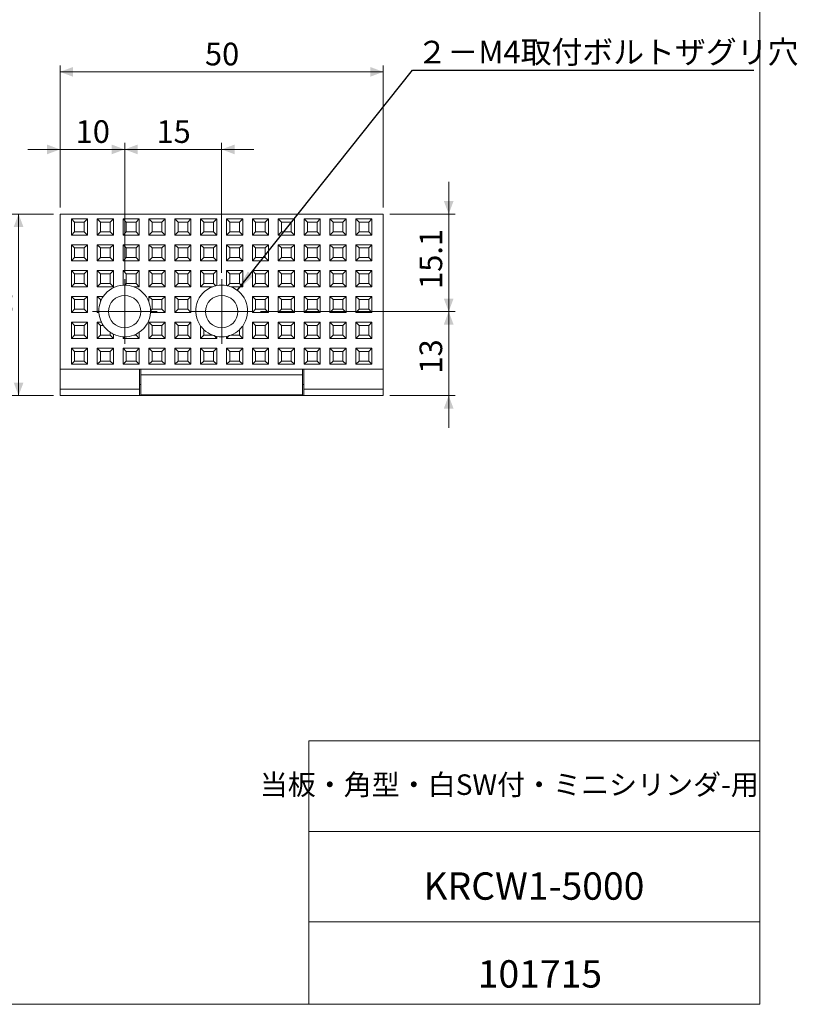
# Model space of a CAD drawing. Units: millimetres. Extents: x 20 to 203, y 10 to 285.
# Drawn here: x 82 to 203, y 10 to 162 of the extents above; entities that cross this region are included whole.
import ezdxf

# ---------------------------------------------------------------- set-up
doc = ezdxf.new("R2010")
doc.units = ezdxf.units.MM
doc.styles.add('SLDTEXTSTYLE0', font='TXT', dxfattribs={"width": 0.7, "bigfont": 'bigfont'})
doc.styles.add('SLDTEXTSTYLE1', font='TXT', dxfattribs={"width": 0.75, "bigfont": 'bigfont'})
doc.styles.get("Standard").update_dxf_attribs({"font": 'txt', "bigfont": 'bigfont'})
doc.dimstyles.new('SLDDIMSTYLE0', dxfattribs={"dimtxt": 3.5, "dimasz": 3.302, "dimexe": 0, "dimexo": 0.0625, "dimgap": 0.875, "dimtad": 3, "dimdec": 1, "dimrnd": 1e-09, "dimzin": 12, "dimdsep": 46, "dimtxsty": 'SLDTEXTSTYLE1', "dimsah": 1, "dimcen": 0.09, "dimadec": 0, "dimazin": 3, "dimtfac": 1, "dimtdec": 1, "dimtofl": 0, "dimtmove": 0, "dimatfit": 3, "dimfxl": 1, "dimfrac": 2, "dimtolj": 1, "dimtzin": 12, "dimarcsym": 0})
doc.dimstyles.new('SLDDIMSTYLE1', dxfattribs={"dimtxt": 3.5, "dimasz": 3.302, "dimexe": 0, "dimexo": 0.0625, "dimgap": 0.875, "dimtad": 3, "dimrnd": 1e-09, "dimzin": 12, "dimdsep": 46, "dimtxsty": 'SLDTEXTSTYLE1', "dimsah": 1, "dimcen": 0.09, "dimadec": 0, "dimazin": 3, "dimtfac": 1, "dimtofl": 0, "dimtmove": 0, "dimatfit": 3, "dimfxl": 1, "dimfrac": 2, "dimtolj": 1, "dimtzin": 12, "dimarcsym": 0})
doc.dimstyles.new('SLDDIMSTYLE2', dxfattribs={"dimtxt": 3.5, "dimasz": 3.302, "dimexe": 0, "dimexo": 0.0625, "dimgap": 0.875, "dimtad": 3, "dimdec": 1, "dimrnd": 1e-09, "dimzin": 12, "dimdsep": 46, "dimtxsty": 'SLDTEXTSTYLE1', "dimsah": 1, "dimcen": 0.09, "dimadec": 0, "dimazin": 3, "dimtfac": 1, "dimtdec": 1, "dimtmove": 0, "dimatfit": 0, "dimfxl": 1, "dimfrac": 2, "dimtolj": 1, "dimtzin": 12, "dimarcsym": 0})
doc.dimstyles.new('SLDDIMSTYLE3', dxfattribs={"dimtxt": 3.5, "dimasz": 3.302, "dimexe": 0, "dimexo": 0.0625, "dimgap": 0.875, "dimtad": 3, "dimrnd": 1e-09, "dimzin": 12, "dimdsep": 46, "dimtxsty": 'SLDTEXTSTYLE1', "dimsah": 1, "dimcen": 0.09, "dimadec": 0, "dimazin": 3, "dimtfac": 1, "dimtmove": 0, "dimatfit": 0, "dimfxl": 1, "dimfrac": 2, "dimtolj": 1, "dimtzin": 12, "dimarcsym": 0})
doc.dimstyles.new('SLDDIMSTYLE4', dxfattribs={"dimtxt": 0, "dimasz": 3.302, "dimexe": 0, "dimexo": 0.0625, "dimgap": 0, "dimtad": 0, "dimtih": 1, "dimtoh": 1, "dimdec": 0, "dimrnd": 1e-09, "dimzin": 0, "dimdsep": 46, "dimtxsty": 'Standard', "dimsah": 1, "dimcen": 0.09, "dimadec": 0, "dimazin": 0, "dimtfac": 3.302, "dimtdec": 0, "dimtofl": 0, "dimtmove": 0, "dimatfit": 3, "dimfxl": 1, "dimfrac": 2, "dimtolj": 1, "dimtzin": 0, "dimarcsym": 0})

# ---------------------------------------------------------------- blocks, each defined once
blk = doc.blocks.new('_D')
at = {"color": 7, "linetype": 'Continuous', "lineweight": 0}
for p, q in [((87.5, 132.3), (81.09, 132.3)), ((82.09, 132.3), (82.09, 104.2)), ((87.5, 104.2), (81.09, 104.2))]:
    blk.add_line(p, q, dxfattribs=at)
for points in [[(82.09, 132.3), (81.34, 130.3), (82.84, 130.3)], [(82.09, 104.2), (82.84, 106.2), (81.34, 106.2)]]:
    blk.add_solid(points, dxfattribs=at)
at = {"color": 7, "linetype": 'Continuous', "lineweight": 0, "insert": (77.57, 113.61, -45.38), "char_height": 3.5, "attachment_point": 1, "rotation": 90, "style": 'SLDTEXTSTYLE1'}
blk.add_mtext('28.1', dxfattribs=at)
blk = doc.blocks.new('_D_1')
at = {"color": 7, "linetype": 'Continuous', "lineweight": 0}
for p, q in [((88.5, 133.3), (88.5, 155.3)), ((88.5, 154.3), (138.5, 154.3)), ((138.5, 133.3), (138.5, 155.3))]:
    blk.add_line(p, q, dxfattribs=at)
for points in [[(88.5, 154.3), (90.5, 153.55), (90.5, 155.05)], [(138.5, 154.3), (136.5, 155.05), (136.5, 153.55)]]:
    blk.add_solid(points, dxfattribs=at)
at = {"color": 7, "linetype": 'Continuous', "lineweight": 0, "insert": (110.92, 158.81, -45.38), "char_height": 3.5, "attachment_point": 1, "style": 'SLDTEXTSTYLE1'}
blk.add_mtext('50', dxfattribs=at)
blk = doc.blocks.new('_D_2')
at = {"color": 7, "linetype": 'Continuous', "lineweight": 0}
for p, q in [((148.62, 132.3), (148.62, 137.3)), ((139.5, 132.3), (149.62, 132.3)), ((148.62, 132.3), (148.62, 117.2)), ((119.5, 117.2), (149.62, 117.2)), ((148.62, 117.2), (148.62, 112.2))]:
    blk.add_line(p, q, dxfattribs=at)
for points in [[(148.62, 132.3), (149.37, 134.3), (147.87, 134.3)], [(148.62, 117.2), (147.87, 115.2), (149.37, 115.2)]]:
    blk.add_solid(points, dxfattribs=at)
at = {"color": 7, "linetype": 'Continuous', "lineweight": 0, "insert": (144.11, 120.71, -45.38), "char_height": 3.5, "attachment_point": 1, "rotation": 90, "style": 'SLDTEXTSTYLE1'}
blk.add_mtext('15.1', dxfattribs=at)
blk = doc.blocks.new('_D_3')
at = {"color": 7, "linetype": 'Continuous', "lineweight": 0}
for p, q in [((148.62, 117.2), (148.62, 122.2)), ((119.5, 117.2), (149.62, 117.2)), ((148.62, 117.2), (148.62, 104.2)), ((139.5, 104.2), (149.62, 104.2)), ((148.62, 104.2), (148.62, 99.2))]:
    blk.add_line(p, q, dxfattribs=at)
for points in [[(148.62, 117.2), (149.37, 119.2), (147.87, 119.2)], [(148.62, 104.2), (147.87, 102.2), (149.37, 102.2)]]:
    blk.add_solid(points, dxfattribs=at)
at = {"color": 7, "linetype": 'Continuous', "lineweight": 0, "insert": (144.11, 107.61, -45.38), "char_height": 3.5, "attachment_point": 1, "rotation": 90, "style": 'SLDTEXTSTYLE1'}
blk.add_mtext('13', dxfattribs=at)
blk = doc.blocks.new('_D_4')
at = {"color": 7, "linetype": 'Continuous', "lineweight": 0}
for p, q in [((88.5, 133.3), (88.5, 143.3)), ((98.5, 123.2), (98.5, 143.3)), ((88.5, 142.3), (83.5, 142.3)), ((88.5, 142.3), (98.5, 142.3)), ((98.5, 142.3), (103.5, 142.3))]:
    blk.add_line(p, q, dxfattribs=at)
for points in [[(88.5, 142.3), (86.5, 143.05), (86.5, 141.55)], [(98.5, 142.3), (100.5, 141.55), (100.5, 143.05)]]:
    blk.add_solid(points, dxfattribs=at)
at = {"color": 7, "linetype": 'Continuous', "lineweight": 0, "insert": (90.92, 146.81, -45.38), "char_height": 3.5, "attachment_point": 1, "style": 'SLDTEXTSTYLE1'}
blk.add_mtext('10', dxfattribs=at)
blk = doc.blocks.new('_D_5')
at = {"color": 7, "linetype": 'Continuous', "lineweight": 0}
for p, q in [((98.5, 123.2), (98.5, 143.3)), ((113.5, 123.2), (113.5, 143.3)), ((98.5, 142.3), (93.5, 142.3)), ((98.5, 142.3), (113.5, 142.3)), ((113.5, 142.3), (118.5, 142.3))]:
    blk.add_line(p, q, dxfattribs=at)
for points in [[(98.5, 142.3), (96.5, 143.05), (96.5, 141.55)], [(113.5, 142.3), (115.5, 141.55), (115.5, 143.05)]]:
    blk.add_solid(points, dxfattribs=at)
at = {"color": 7, "linetype": 'Continuous', "lineweight": 0, "insert": (103.42, 146.81, -45.38), "char_height": 3.5, "attachment_point": 1, "style": 'SLDTEXTSTYLE1'}
blk.add_mtext('15', dxfattribs=at)
blk = doc.blocks.new('SW_CENTERMARKSYMBOL_0')
at = {"color": 0, "linetype": 'Continuous', "lineweight": 0}
for p, q in [((0, 2.5), (0, 5)), ((0, 0), (0, 2.5)), ((-2.5, 0), (-5, 0)), ((0, 0), (-2.5, 0)), ((0, 0), (0, -2.5)), ((0, 0), (2.5, 0)), ((2.5, 0), (5, 0)), ((0, -2.5), (0, -5))]:
    blk.add_line(p, q, dxfattribs=at)
blk = doc.blocks.new('SW_CENTERMARKSYMBOL_1')
at = {"color": 0, "linetype": 'Continuous', "lineweight": 0}
for p, q in [((0, 2.5), (0, 5)), ((0, 0), (0, 2.5)), ((-2.5, 0), (-5, 0)), ((0, 0), (-2.5, 0)), ((0, 0), (0, -2.5)), ((0, 0), (2.5, 0)), ((2.5, 0), (5, 0)), ((0, -2.5), (0, -5))]:
    blk.add_line(p, q, dxfattribs=at)

msp = doc.modelspace()

# ---------------------------------------------------------------- linework, layer by layer
at = {"color": 7, "linetype": 'Continuous', "lineweight": 0}
for p, q in [((196.76, 285), (196.76, 10)), ((127.01, 50.75), (196.76, 50.75)), ((127.01, 50.75), (127.01, 10)), ((127.01, 36.75), (196.76, 36.75)), ((127.01, 22.75), (196.76, 22.75)), ((20.26, 10), (196.76, 10))]:
    msp.add_line(p, q, dxfattribs=at)
at = {"color": 7, "linetype": 'Continuous', "lineweight": 15}
for p, q in [((138.503, 132.301), (88.503, 132.301)), ((88.503, 132.301), (88.503, 108.301)), ((90.253, 131.551), (90.253, 129.051)), ((90.253, 131.551), (90.753, 131.051)), ((92.753, 131.551), (90.253, 131.551)), ((90.753, 131.051), (90.753, 129.551)), ((92.253, 131.051), (90.753, 131.051)), ((92.753, 131.551), (92.253, 131.051)), ((92.253, 129.551), (92.253, 131.051)), ((92.753, 129.051), (92.753, 131.551)), ((94.253, 131.551), (94.253, 129.051)), ((94.253, 131.551), (94.753, 131.051)), ((96.753, 131.551), (94.253, 131.551)), ((94.753, 131.051), (94.753, 129.551)), ((96.253, 131.051), (94.753, 131.051)), ((96.753, 131.551), (96.253, 131.051)), ((96.253, 129.551), (96.253, 131.051)), ((96.753, 129.051), (96.753, 131.551)), ((98.253, 131.551), (98.753, 131.051)), ((100.753, 131.551), (98.253, 131.551)), ((98.253, 131.551), (98.253, 129.051)), ((100.253, 131.051), (98.753, 131.051)), ((98.753, 131.051), (98.753, 129.551)), ((100.753, 131.551), (100.253, 131.051)), ((100.253, 129.551), (100.253, 131.051)), ((100.753, 129.051), (100.753, 131.551)), ((102.253, 131.551), (102.753, 131.051)), ((104.753, 131.551), (102.253, 131.551)), ((102.253, 131.551), (102.253, 129.051)), ((104.253, 131.051), (102.753, 131.051)), ((102.753, 131.051), (102.753, 129.551)), ((104.753, 131.551), (104.253, 131.051)), ((104.253, 129.551), (104.253, 131.051)), ((104.753, 129.051), (104.753, 131.551)), ((106.253, 131.551), (106.753, 131.051)), ((108.753, 131.551), (106.253, 131.551)), ((106.253, 131.551), (106.253, 129.051)), ((108.253, 131.051), (106.753, 131.051)), ((106.753, 131.051), (106.753, 129.551)), ((108.753, 131.551), (108.253, 131.051)), ((108.253, 129.551), (108.253, 131.051)), ((108.753, 129.051), (108.753, 131.551)), ((110.253, 131.551), (110.753, 131.051)), ((112.753, 131.551), (110.253, 131.551)), ((110.253, 131.551), (110.253, 129.051)), ((112.253, 131.051), (110.753, 131.051)), ((110.753, 131.051), (110.753, 129.551)), ((112.753, 131.551), (112.253, 131.051)), ((112.253, 129.551), (112.253, 131.051)), ((112.753, 129.051), (112.753, 131.551)), ((114.253, 131.551), (114.753, 131.051)), ((116.753, 131.551), (114.253, 131.551)), ((114.253, 131.551), (114.253, 129.051)), ((116.253, 131.051), (114.753, 131.051)), ((114.753, 131.051), (114.753, 129.551)), ((116.753, 131.551), (116.253, 131.051)), ((116.253, 129.551), (116.253, 131.051)), ((116.753, 129.051), (116.753, 131.551)), ((118.253, 131.551), (118.753, 131.051)), ((120.753, 131.551), (118.253, 131.551)), ((118.253, 131.551), (118.253, 129.051)), ((120.253, 131.051), (118.753, 131.051)), ((118.753, 131.051), (118.753, 129.551)), ((120.753, 131.551), (120.253, 131.051)), ((120.253, 129.551), (120.253, 131.051)), ((120.753, 129.051), (120.753, 131.551)), ((122.253, 131.551), (122.753, 131.051)), ((124.753, 131.551), (122.253, 131.551)), ((122.253, 131.551), (122.253, 129.051)), ((124.253, 131.051), (122.753, 131.051)), ((122.753, 131.051), (122.753, 129.551)), ((124.753, 131.551), (124.253, 131.051)), ((124.253, 129.551), (124.253, 131.051)), ((124.753, 129.051), (124.753, 131.551)), ((126.253, 131.551), (126.253, 129.051)), ((126.253, 131.551), (126.753, 131.051)), ((128.753, 131.551), (126.253, 131.551)), ((126.753, 131.051), (126.753, 129.551)), ((128.253, 131.051), (126.753, 131.051)), ((128.753, 131.551), (128.253, 131.051)), ((128.253, 129.551), (128.253, 131.051)), ((128.753, 129.051), (128.753, 131.551)), ((130.253, 131.551), (130.253, 129.051)), ((130.253, 131.551), (130.753, 131.051)), ((132.753, 131.551), (130.253, 131.551)), ((130.753, 131.051), (130.753, 129.551)), ((132.253, 131.051), (130.753, 131.051)), ((132.753, 131.551), (132.253, 131.051)), ((132.253, 129.551), (132.253, 131.051)), ((132.753, 129.051), (132.753, 131.551)), ((134.253, 131.551), (134.753, 131.051)), ((136.753, 131.551), (134.253, 131.551)), ((134.253, 131.551), (134.253, 129.051)), ((136.253, 131.051), (134.753, 131.051)), ((134.753, 131.051), (134.753, 129.551)), ((136.753, 131.551), (136.253, 131.051)), ((136.253, 129.551), (136.253, 131.051)), ((136.753, 129.051), (136.753, 131.551)), ((138.503, 108.301), (138.503, 132.301)), ((90.253, 129.051), (90.753, 129.551)), ((90.753, 129.551), (92.253, 129.551)), ((92.753, 129.051), (92.253, 129.551)), ((94.253, 129.051), (94.753, 129.551)), ((94.753, 129.551), (96.253, 129.551)), ((96.753, 129.051), (96.253, 129.551)), ((98.253, 129.051), (98.753, 129.551)), ((98.753, 129.551), (100.253, 129.551)), ((100.753, 129.051), (100.253, 129.551)), ((102.253, 129.051), (102.753, 129.551)), ((102.753, 129.551), (104.253, 129.551)), ((104.753, 129.051), (104.253, 129.551)), ((106.253, 129.051), (106.753, 129.551)), ((106.753, 129.551), (108.253, 129.551)), ((108.753, 129.051), (108.253, 129.551)), ((110.253, 129.051), (110.753, 129.551)), ((110.753, 129.551), (112.253, 129.551)), ((112.753, 129.051), (112.253, 129.551)), ((114.253, 129.051), (114.753, 129.551)), ((114.753, 129.551), (116.253, 129.551)), ((116.753, 129.051), (116.253, 129.551)), ((118.253, 129.051), (118.753, 129.551)), ((118.753, 129.551), (120.253, 129.551)), ((120.753, 129.051), (120.253, 129.551)), ((122.253, 129.051), (122.753, 129.551)), ((122.753, 129.551), (124.253, 129.551)), ((124.753, 129.051), (124.253, 129.551)), ((126.253, 129.051), (126.753, 129.551)), ((126.753, 129.551), (128.253, 129.551)), ((128.753, 129.051), (128.253, 129.551)), ((130.253, 129.051), (130.753, 129.551)), ((130.753, 129.551), (132.253, 129.551)), ((132.753, 129.051), (132.253, 129.551)), ((134.253, 129.051), (134.753, 129.551)), ((134.753, 129.551), (136.253, 129.551)), ((136.753, 129.051), (136.253, 129.551)), ((90.253, 129.051), (92.753, 129.051)), ((94.253, 129.051), (96.753, 129.051)), ((98.253, 129.051), (100.753, 129.051)), ((102.253, 129.051), (104.753, 129.051)), ((106.253, 129.051), (108.753, 129.051)), ((110.253, 129.051), (112.753, 129.051)), ((114.253, 129.051), (116.753, 129.051)), ((118.253, 129.051), (120.753, 129.051)), ((122.253, 129.051), (124.753, 129.051)), ((126.253, 129.051), (128.753, 129.051)), ((130.253, 129.051), (132.753, 129.051)), ((134.253, 129.051), (136.753, 129.051)), ((90.253, 127.551), (90.753, 127.051)), ((92.753, 127.551), (90.253, 127.551)), ((90.253, 127.551), (90.253, 125.051)), ((92.253, 127.051), (90.753, 127.051)), ((90.753, 127.051), (90.753, 125.551)), ((92.753, 127.551), (92.253, 127.051)), ((92.253, 125.551), (92.253, 127.051)), ((92.753, 125.051), (92.753, 127.551)), ((94.253, 127.551), (94.253, 125.051)), ((94.253, 127.551), (94.753, 127.051)), ((96.753, 127.551), (94.253, 127.551)), ((94.753, 127.051), (94.753, 125.551)), ((96.253, 127.051), (94.753, 127.051)), ((96.753, 127.551), (96.253, 127.051)), ((96.253, 125.551), (96.253, 127.051)), ((96.753, 125.051), (96.753, 127.551)), ((98.253, 127.551), (98.753, 127.051)), ((100.753, 127.551), (98.253, 127.551)), ((98.253, 127.551), (98.253, 125.051)), ((100.253, 127.051), (98.753, 127.051)), ((98.753, 127.051), (98.753, 125.551)), ((100.753, 127.551), (100.253, 127.051)), ((100.253, 125.551), (100.253, 127.051)), ((100.753, 125.051), (100.753, 127.551)), ((102.253, 127.551), (102.753, 127.051)), ((104.753, 127.551), (102.253, 127.551)), ((102.253, 127.551), (102.253, 125.051)), ((104.253, 127.051), (102.753, 127.051)), ((102.753, 127.051), (102.753, 125.551)), ((104.753, 127.551), (104.253, 127.051)), ((104.253, 125.551), (104.253, 127.051)), ((104.753, 125.051), (104.753, 127.551)), ((106.253, 127.551), (106.753, 127.051)), ((108.753, 127.551), (106.253, 127.551)), ((106.253, 127.551), (106.253, 125.051)), ((108.253, 127.051), (106.753, 127.051)), ((106.753, 127.051), (106.753, 125.551)), ((108.753, 127.551), (108.253, 127.051)), ((108.253, 125.551), (108.253, 127.051)), ((108.753, 125.051), (108.753, 127.551)), ((110.253, 127.551), (110.753, 127.051)), ((112.753, 127.551), (110.253, 127.551)), ((110.253, 127.551), (110.253, 125.051)), ((112.253, 127.051), (110.753, 127.051)), ((110.753, 127.051), (110.753, 125.551)), ((112.753, 127.551), (112.253, 127.051)), ((112.253, 125.551), (112.253, 127.051)), ((112.753, 125.051), (112.753, 127.551)), ((114.253, 127.551), (114.753, 127.051)), ((116.753, 127.551), (114.253, 127.551)), ((114.253, 127.551), (114.253, 125.051)), ((116.253, 127.051), (114.753, 127.051)), ((114.753, 127.051), (114.753, 125.551)), ((116.753, 127.551), (116.253, 127.051)), ((116.253, 125.551), (116.253, 127.051)), ((116.753, 125.051), (116.753, 127.551)), ((118.253, 127.551), (118.753, 127.051)), ((120.753, 127.551), (118.253, 127.551)), ((118.253, 127.551), (118.253, 125.051)), ((120.253, 127.051), (118.753, 127.051)), ((118.753, 127.051), (118.753, 125.551)), ((120.753, 127.551), (120.253, 127.051)), ((120.253, 125.551), (120.253, 127.051)), ((120.753, 125.051), (120.753, 127.551)), ((122.253, 127.551), (122.753, 127.051)), ((124.753, 127.551), (122.253, 127.551)), ((122.253, 127.551), (122.253, 125.051)), ((124.253, 127.051), (122.753, 127.051)), ((122.753, 127.051), (122.753, 125.551)), ((124.753, 127.551), (124.253, 127.051)), ((124.253, 125.551), (124.253, 127.051)), ((124.753, 125.051), (124.753, 127.551)), ((126.253, 127.551), (126.253, 125.051)), ((126.253, 127.551), (126.753, 127.051)), ((128.753, 127.551), (126.253, 127.551)), ((126.753, 127.051), (126.753, 125.551)), ((128.253, 127.051), (126.753, 127.051)), ((128.753, 127.551), (128.253, 127.051)), ((128.253, 125.551), (128.253, 127.051)), ((128.753, 125.051), (128.753, 127.551)), ((130.253, 127.551), (130.253, 125.051)), ((130.253, 127.551), (130.753, 127.051)), ((132.753, 127.551), (130.253, 127.551)), ((130.753, 127.051), (130.753, 125.551)), ((132.253, 127.051), (130.753, 127.051)), ((132.753, 127.551), (132.253, 127.051)), ((132.253, 125.551), (132.253, 127.051)), ((132.753, 125.051), (132.753, 127.551)), ((136.753, 127.551), (134.253, 127.551)), ((134.253, 127.551), (134.253, 125.051)), ((134.253, 127.551), (134.753, 127.051)), ((134.753, 127.051), (134.753, 125.551)), ((136.253, 127.051), (134.753, 127.051)), ((136.753, 127.551), (136.253, 127.051)), ((136.253, 125.551), (136.253, 127.051)), ((136.753, 125.051), (136.753, 127.551)), ((90.253, 125.051), (90.753, 125.551)), ((90.253, 125.051), (92.753, 125.051)), ((90.753, 125.551), (92.253, 125.551)), ((92.753, 125.051), (92.253, 125.551)), ((94.253, 125.051), (94.753, 125.551)), ((94.253, 125.051), (96.753, 125.051)), ((94.753, 125.551), (96.253, 125.551)), ((96.753, 125.051), (96.253, 125.551)), ((98.253, 125.051), (98.753, 125.551)), ((98.253, 125.051), (100.753, 125.051)), ((98.753, 125.551), (100.253, 125.551)), ((100.753, 125.051), (100.253, 125.551)), ((102.253, 125.051), (102.753, 125.551)), ((102.253, 125.051), (104.753, 125.051)), ((102.753, 125.551), (104.253, 125.551)), ((104.753, 125.051), (104.253, 125.551)), ((106.253, 125.051), (106.753, 125.551)), ((106.253, 125.051), (108.753, 125.051)), ((106.753, 125.551), (108.253, 125.551)), ((108.753, 125.051), (108.253, 125.551)), ((110.253, 125.051), (110.753, 125.551)), ((110.253, 125.051), (112.753, 125.051)), ((110.753, 125.551), (112.253, 125.551)), ((112.753, 125.051), (112.253, 125.551)), ((114.253, 125.051), (114.753, 125.551)), ((114.253, 125.051), (116.753, 125.051)), ((114.753, 125.551), (116.253, 125.551)), ((116.753, 125.051), (116.253, 125.551)), ((118.253, 125.051), (118.753, 125.551)), ((118.253, 125.051), (120.753, 125.051)), ((118.753, 125.551), (120.253, 125.551)), ((120.753, 125.051), (120.253, 125.551)), ((122.253, 125.051), (122.753, 125.551)), ((122.253, 125.051), (124.753, 125.051)), ((122.753, 125.551), (124.253, 125.551)), ((124.753, 125.051), (124.253, 125.551)), ((126.253, 125.051), (126.753, 125.551)), ((126.253, 125.051), (128.753, 125.051)), ((126.753, 125.551), (128.253, 125.551)), ((128.753, 125.051), (128.253, 125.551)), ((130.253, 125.051), (130.753, 125.551)), ((130.253, 125.051), (132.753, 125.051)), ((130.753, 125.551), (132.253, 125.551)), ((132.753, 125.051), (132.253, 125.551)), ((134.253, 125.051), (134.753, 125.551)), ((134.253, 125.051), (136.753, 125.051)), ((134.753, 125.551), (136.253, 125.551)), ((136.753, 125.051), (136.253, 125.551)), ((90.253, 123.551), (90.753, 123.051)), ((92.753, 123.551), (90.253, 123.551)), ((90.253, 123.551), (90.253, 121.051)), ((92.753, 123.551), (92.253, 123.051)), ((92.753, 121.051), (92.753, 123.551)), ((94.253, 123.551), (94.253, 121.051)), ((94.253, 123.551), (94.753, 123.051)), ((96.753, 123.551), (94.253, 123.551)), ((96.753, 123.551), (96.253, 123.051)), ((96.753, 121.051), (96.753, 123.551)), ((98.253, 123.551), (98.753, 123.051)), ((100.753, 123.551), (98.253, 123.551)), ((98.253, 123.551), (98.253, 121.293)), ((100.753, 123.551), (100.253, 123.051)), ((100.753, 121.051), (100.753, 123.551)), ((102.253, 123.551), (102.753, 123.051)), ((104.753, 123.551), (102.253, 123.551)), ((102.253, 123.551), (102.253, 121.051)), ((104.753, 123.551), (104.253, 123.051)), ((104.753, 121.051), (104.753, 123.551)), ((106.253, 123.551), (106.753, 123.051)), ((108.753, 123.551), (106.253, 123.551)), ((106.253, 123.551), (106.253, 121.051)), ((108.753, 123.551), (108.253, 123.051)), ((108.753, 121.051), (108.753, 123.551)), ((110.253, 123.551), (110.753, 123.051)), ((112.753, 123.551), (110.253, 123.551)), ((110.253, 123.551), (110.253, 121.051)), ((112.753, 123.551), (112.253, 123.051)), ((112.753, 121.23), (112.753, 123.551)), ((114.253, 123.551), (114.753, 123.051)), ((116.753, 123.551), (114.253, 123.551)), ((114.253, 123.551), (114.253, 121.23)), ((116.753, 123.551), (116.253, 123.051)), ((116.753, 121.051), (116.753, 123.551)), ((118.253, 123.551), (118.753, 123.051)), ((120.753, 123.551), (118.253, 123.551)), ((118.253, 123.551), (118.253, 121.051)), ((120.753, 123.551), (120.253, 123.051)), ((120.753, 121.051), (120.753, 123.551)), ((122.253, 123.551), (122.253, 121.051)), ((122.253, 123.551), (122.753, 123.051)), ((124.753, 123.551), (122.253, 123.551)), ((124.753, 123.551), (124.253, 123.051)), ((124.753, 121.051), (124.753, 123.551)), ((126.253, 123.551), (126.253, 121.051)), ((126.253, 123.551), (126.753, 123.051)), ((128.753, 123.551), (126.253, 123.551)), ((128.753, 123.551), (128.253, 123.051)), ((128.753, 121.051), (128.753, 123.551)), ((130.253, 123.551), (130.253, 121.051)), ((130.253, 123.551), (130.753, 123.051)), ((132.753, 123.551), (130.253, 123.551)), ((132.753, 123.551), (132.253, 123.051)), ((132.753, 121.051), (132.753, 123.551)), ((136.753, 123.551), (134.253, 123.551)), ((134.253, 123.551), (134.253, 121.051)), ((134.253, 123.551), (134.753, 123.051)), ((136.753, 123.551), (136.253, 123.051)), ((136.753, 121.051), (136.753, 123.551)), ((92.253, 123.051), (90.753, 123.051)), ((90.753, 123.051), (90.753, 121.551)), ((92.253, 121.551), (92.253, 123.051)), ((94.753, 123.051), (94.753, 121.551)), ((96.253, 123.051), (94.753, 123.051)), ((96.253, 121.551), (96.253, 123.051)), ((100.253, 123.051), (98.753, 123.051)), ((98.753, 123.051), (98.753, 121.551)), ((100.253, 121.551), (100.253, 123.051)), ((104.253, 123.051), (102.753, 123.051)), ((102.753, 123.051), (102.753, 121.551)), ((104.253, 121.551), (104.253, 123.051)), ((108.253, 123.051), (106.753, 123.051)), ((106.753, 123.051), (106.753, 121.551)), ((108.253, 121.551), (108.253, 123.051)), ((112.253, 123.051), (110.753, 123.051)), ((110.753, 123.051), (110.753, 121.551)), ((112.253, 121.551), (112.253, 123.051)), ((116.253, 123.051), (114.753, 123.051)), ((114.753, 123.051), (114.753, 121.551)), ((116.253, 121.551), (116.253, 123.051)), ((120.253, 123.051), (118.753, 123.051)), ((118.753, 123.051), (118.753, 121.551)), ((120.253, 121.551), (120.253, 123.051)), ((122.753, 123.051), (122.753, 121.551)), ((124.253, 123.051), (122.753, 123.051)), ((124.253, 121.551), (124.253, 123.051)), ((126.753, 123.051), (126.753, 121.551)), ((128.253, 123.051), (126.753, 123.051)), ((128.253, 121.551), (128.253, 123.051)), ((130.753, 123.051), (130.753, 121.551)), ((132.253, 123.051), (130.753, 123.051)), ((132.253, 121.551), (132.253, 123.051)), ((134.753, 123.051), (134.753, 121.551)), ((136.253, 123.051), (134.753, 123.051)), ((136.253, 121.551), (136.253, 123.051)), ((90.253, 121.051), (90.753, 121.551)), ((90.253, 121.051), (92.753, 121.051)), ((90.753, 121.551), (92.253, 121.551)), ((92.753, 121.051), (92.253, 121.551)), ((94.253, 121.051), (94.753, 121.551)), ((94.253, 121.051), (96.753, 121.051)), ((94.753, 121.551), (96.253, 121.551)), ((96.753, 121.051), (96.253, 121.551)), ((98.503, 121.301), (98.753, 121.551)), ((98.753, 121.551), (100.253, 121.551)), ((99.895, 121.051), (100.753, 121.051)), ((100.753, 121.051), (100.253, 121.551)), ((102.253, 121.051), (102.753, 121.551)), ((102.253, 121.051), (104.753, 121.051)), ((102.753, 121.551), (104.253, 121.551)), ((104.753, 121.051), (104.253, 121.551)), ((106.253, 121.051), (106.753, 121.551)), ((106.253, 121.051), (108.753, 121.051)), ((106.753, 121.551), (108.253, 121.551)), ((108.753, 121.051), (108.253, 121.551)), ((110.253, 121.051), (110.753, 121.551)), ((110.253, 121.051), (112.111, 121.051)), ((110.753, 121.551), (112.253, 121.551)), ((112.605, 121.199), (112.253, 121.551)), ((114.401, 121.199), (114.753, 121.551)), ((114.753, 121.551), (116.253, 121.551)), ((114.895, 121.051), (116.753, 121.051)), ((116.753, 121.051), (116.253, 121.551)), ((118.253, 121.051), (118.753, 121.551)), ((118.253, 121.051), (120.753, 121.051)), ((118.753, 121.551), (120.253, 121.551)), ((120.753, 121.051), (120.253, 121.551)), ((122.253, 121.051), (122.753, 121.551)), ((122.253, 121.051), (124.753, 121.051)), ((122.753, 121.551), (124.253, 121.551)), ((124.753, 121.051), (124.253, 121.551)), ((126.253, 121.051), (126.753, 121.551)), ((126.253, 121.051), (128.753, 121.051)), ((126.753, 121.551), (128.253, 121.551)), ((128.753, 121.051), (128.253, 121.551)), ((130.253, 121.051), (130.753, 121.551)), ((130.253, 121.051), (132.753, 121.051)), ((130.753, 121.551), (132.253, 121.551)), ((132.753, 121.051), (132.253, 121.551)), ((134.253, 121.051), (134.753, 121.551)), ((134.253, 121.051), (136.753, 121.051)), ((134.753, 121.551), (136.253, 121.551)), ((136.753, 121.051), (136.253, 121.551)), ((90.253, 119.551), (90.753, 119.051)), ((92.753, 119.551), (90.253, 119.551)), ((90.253, 119.551), (90.253, 117.051)), ((92.253, 119.051), (90.753, 119.051)), ((90.753, 119.051), (90.753, 117.551)), ((92.753, 119.551), (92.253, 119.051)), ((92.253, 117.551), (92.253, 119.051)), ((92.753, 117.051), (92.753, 119.551)), ((94.253, 119.551), (94.253, 117.051)), ((94.253, 119.551), (94.753, 119.051)), ((95.196, 119.551), (94.253, 119.551)), ((94.753, 119.051), (94.753, 118.693)), ((94.906, 119.051), (94.753, 119.051)), ((102.253, 119.551), (102.753, 119.051)), ((104.753, 119.551), (102.253, 119.551)), ((102.253, 119.551), (102.253, 118.693)), ((104.253, 119.051), (102.753, 119.051)), ((102.753, 119.051), (102.753, 117.551)), ((104.753, 119.551), (104.253, 119.051)), ((104.253, 117.551), (104.253, 119.051)), ((104.753, 117.051), (104.753, 119.551)), ((106.253, 119.551), (106.753, 119.051)), ((108.753, 119.551), (106.253, 119.551)), ((106.253, 119.551), (106.253, 117.051)), ((108.253, 119.051), (106.753, 119.051)), ((106.753, 119.051), (106.753, 117.551)), ((108.753, 119.551), (108.253, 119.051)), ((108.253, 117.551), (108.253, 119.051)), ((108.753, 117.051), (108.753, 119.551)), ((118.253, 119.551), (118.753, 119.051)), ((120.753, 119.551), (118.253, 119.551)), ((118.253, 119.551), (118.253, 117.051)), ((120.253, 119.051), (118.753, 119.051)), ((118.753, 119.051), (118.753, 117.551)), ((120.753, 119.551), (120.253, 119.051)), ((120.253, 117.551), (120.253, 119.051)), ((120.753, 117.051), (120.753, 119.551)), ((122.253, 119.551), (122.253, 117.051)), ((122.253, 119.551), (122.753, 119.051)), ((124.753, 119.551), (122.253, 119.551)), ((122.753, 119.051), (122.753, 117.551)), ((124.253, 119.051), (122.753, 119.051)), ((124.753, 119.551), (124.253, 119.051)), ((124.253, 117.551), (124.253, 119.051)), ((124.753, 117.051), (124.753, 119.551)), ((126.253, 119.551), (126.253, 117.051)), ((126.253, 119.551), (126.753, 119.051)), ((128.753, 119.551), (126.253, 119.551)), ((126.753, 119.051), (126.753, 117.551)), ((128.253, 119.051), (126.753, 119.051)), ((128.753, 119.551), (128.253, 119.051)), ((128.253, 117.551), (128.253, 119.051)), ((128.753, 117.051), (128.753, 119.551)), ((130.253, 119.551), (130.253, 117.051)), ((130.253, 119.551), (130.753, 119.051)), ((132.753, 119.551), (130.253, 119.551)), ((130.753, 119.051), (130.753, 117.551)), ((132.253, 119.051), (130.753, 119.051)), ((132.753, 119.551), (132.253, 119.051)), ((132.253, 117.551), (132.253, 119.051)), ((132.753, 117.051), (132.753, 119.551)), ((136.753, 119.551), (134.253, 119.551)), ((134.253, 119.551), (134.253, 117.051)), ((134.253, 119.551), (134.753, 119.051)), ((134.753, 119.051), (134.753, 117.551)), ((136.253, 119.051), (134.753, 119.051)), ((136.753, 119.551), (136.253, 119.051)), ((136.253, 117.551), (136.253, 119.051)), ((136.753, 117.051), (136.753, 119.551)), ((90.253, 117.051), (90.753, 117.551)), ((90.753, 117.551), (92.253, 117.551)), ((92.753, 117.051), (92.253, 117.551)), ((102.503, 117.301), (102.753, 117.551)), ((102.753, 117.551), (104.253, 117.551)), ((104.753, 117.051), (104.253, 117.551)), ((106.253, 117.051), (106.753, 117.551)), ((106.753, 117.551), (108.253, 117.551)), ((108.753, 117.051), (108.253, 117.551)), ((118.253, 117.051), (118.753, 117.551)), ((118.753, 117.551), (120.253, 117.551)), ((120.753, 117.051), (120.253, 117.551)), ((122.253, 117.051), (122.753, 117.551)), ((122.753, 117.551), (124.253, 117.551)), ((124.753, 117.051), (124.253, 117.551)), ((126.253, 117.051), (126.753, 117.551)), ((126.753, 117.551), (128.253, 117.551)), ((128.753, 117.051), (128.253, 117.551)), ((130.253, 117.051), (130.753, 117.551)), ((130.753, 117.551), (132.253, 117.551)), ((132.753, 117.051), (132.253, 117.551)), ((134.253, 117.051), (134.753, 117.551)), ((134.753, 117.551), (136.253, 117.551)), ((136.753, 117.051), (136.253, 117.551)), ((90.253, 117.051), (92.753, 117.051)), ((94.253, 117.051), (94.503, 117.301)), ((94.253, 117.051), (94.511, 117.051)), ((102.495, 117.051), (104.753, 117.051)), ((106.253, 117.051), (108.753, 117.051)), ((118.253, 117.051), (120.753, 117.051)), ((122.253, 117.051), (124.753, 117.051)), ((126.253, 117.051), (128.753, 117.051)), ((130.253, 117.051), (132.753, 117.051)), ((134.253, 117.051), (136.753, 117.051)), ((90.253, 115.551), (90.753, 115.051)), ((92.753, 115.551), (90.253, 115.551)), ((90.253, 115.551), (90.253, 113.051)), ((92.253, 115.051), (90.753, 115.051)), ((90.753, 115.051), (90.753, 113.551)), ((92.753, 115.551), (92.253, 115.051)), ((92.253, 113.551), (92.253, 115.051)), ((92.753, 113.051), (92.753, 115.551)), ((94.253, 115.551), (94.753, 115.051)), ((94.906, 115.551), (94.253, 115.551)), ((94.253, 115.551), (94.253, 113.051)), ((95.196, 115.051), (94.753, 115.051)), ((94.753, 115.051), (94.753, 113.551)), ((102.253, 115.551), (102.753, 115.051)), ((104.753, 115.551), (102.253, 115.551)), ((102.253, 115.551), (102.253, 113.051)), ((104.253, 115.051), (102.753, 115.051)), ((102.753, 115.051), (102.753, 113.551)), ((104.753, 115.551), (104.253, 115.051)), ((104.253, 113.551), (104.253, 115.051)), ((104.753, 113.051), (104.753, 115.551)), ((106.253, 115.551), (106.753, 115.051)), ((108.753, 115.551), (106.253, 115.551)), ((106.253, 115.551), (106.253, 113.051)), ((108.253, 115.051), (106.753, 115.051)), ((106.753, 115.051), (106.753, 113.551)), ((108.753, 115.551), (108.253, 115.051)), ((108.253, 113.551), (108.253, 115.051)), ((108.753, 113.051), (108.753, 115.551)), ((110.253, 114.969), (110.253, 113.051)), ((110.753, 114.396), (110.753, 113.551)), ((116.253, 113.551), (116.253, 114.396)), ((116.753, 113.051), (116.753, 114.969)), ((118.253, 115.551), (118.753, 115.051)), ((120.753, 115.551), (118.253, 115.551)), ((118.253, 115.551), (118.253, 113.051)), ((120.253, 115.051), (118.753, 115.051)), ((118.753, 115.051), (118.753, 113.551)), ((120.753, 115.551), (120.253, 115.051)), ((120.253, 113.551), (120.253, 115.051)), ((120.753, 113.051), (120.753, 115.551)), ((122.253, 115.551), (122.253, 113.051)), ((122.253, 115.551), (122.753, 115.051)), ((124.753, 115.551), (122.253, 115.551)), ((122.753, 115.051), (122.753, 113.551)), ((124.253, 115.051), (122.753, 115.051)), ((124.753, 115.551), (124.253, 115.051)), ((124.253, 113.551), (124.253, 115.051)), ((124.753, 113.051), (124.753, 115.551)), ((126.253, 115.551), (126.253, 113.051)), ((126.253, 115.551), (126.753, 115.051)), ((128.753, 115.551), (126.253, 115.551)), ((126.753, 115.051), (126.753, 113.551)), ((128.253, 115.051), (126.753, 115.051)), ((128.753, 115.551), (128.253, 115.051)), ((128.253, 113.551), (128.253, 115.051)), ((128.753, 113.051), (128.753, 115.551)), ((130.253, 115.551), (130.253, 113.051)), ((130.253, 115.551), (130.753, 115.051)), ((132.753, 115.551), (130.253, 115.551)), ((130.753, 115.051), (130.753, 113.551)), ((132.253, 115.051), (130.753, 115.051)), ((132.753, 115.551), (132.253, 115.051)), ((132.253, 113.551), (132.253, 115.051)), ((132.753, 113.051), (132.753, 115.551)), ((136.753, 115.551), (134.253, 115.551)), ((134.253, 115.551), (134.253, 113.051)), ((134.253, 115.551), (134.753, 115.051)), ((134.753, 115.051), (134.753, 113.551)), ((136.253, 115.051), (134.753, 115.051)), ((136.753, 115.551), (136.253, 115.051)), ((136.253, 113.551), (136.253, 115.051)), ((136.753, 113.051), (136.753, 115.551)), ((90.253, 113.051), (90.753, 113.551)), ((90.253, 113.051), (92.753, 113.051)), ((90.753, 113.551), (92.253, 113.551)), ((92.753, 113.051), (92.253, 113.551)), ((94.253, 113.051), (94.753, 113.551)), ((94.253, 113.051), (96.753, 113.051)), ((94.753, 113.551), (96.253, 113.551)), ((96.253, 113.551), (96.253, 113.993)), ((96.753, 113.051), (96.253, 113.551)), ((96.753, 113.051), (96.753, 113.704)), ((98.253, 113.308), (98.253, 113.051)), ((98.253, 113.051), (98.503, 113.301)), ((98.253, 113.051), (100.753, 113.051)), ((99.895, 113.551), (100.253, 113.551)), ((100.253, 113.551), (100.253, 113.704)), ((100.753, 113.051), (100.253, 113.551)), ((100.753, 113.051), (100.753, 113.993)), ((102.253, 113.051), (102.753, 113.551)), ((102.253, 113.051), (104.753, 113.051)), ((102.753, 113.551), (104.253, 113.551)), ((104.753, 113.051), (104.253, 113.551)), ((106.253, 113.051), (106.753, 113.551)), ((106.253, 113.051), (108.753, 113.051)), ((106.753, 113.551), (108.253, 113.551)), ((108.753, 113.051), (108.253, 113.551)), ((110.253, 113.051), (110.753, 113.551)), ((110.253, 113.051), (112.753, 113.051)), ((110.753, 113.551), (112.111, 113.551)), ((112.753, 113.051), (112.326, 113.478)), ((112.753, 113.051), (112.753, 113.372)), ((114.253, 113.051), (114.68, 113.478)), ((114.253, 113.372), (114.253, 113.051)), ((114.253, 113.051), (116.753, 113.051)), ((114.895, 113.551), (116.253, 113.551)), ((116.753, 113.051), (116.253, 113.551)), ((118.253, 113.051), (118.753, 113.551)), ((118.253, 113.051), (120.753, 113.051)), ((118.753, 113.551), (120.253, 113.551)), ((120.753, 113.051), (120.253, 113.551)), ((122.253, 113.051), (122.753, 113.551)), ((122.253, 113.051), (124.753, 113.051)), ((122.753, 113.551), (124.253, 113.551)), ((124.753, 113.051), (124.253, 113.551)), ((126.253, 113.051), (126.753, 113.551)), ((126.253, 113.051), (128.753, 113.051)), ((126.753, 113.551), (128.253, 113.551)), ((128.753, 113.051), (128.253, 113.551)), ((130.253, 113.051), (130.753, 113.551)), ((130.253, 113.051), (132.753, 113.051)), ((130.753, 113.551), (132.253, 113.551)), ((132.753, 113.051), (132.253, 113.551)), ((134.253, 113.051), (134.753, 113.551)), ((134.253, 113.051), (136.753, 113.051)), ((134.753, 113.551), (136.253, 113.551)), ((136.753, 113.051), (136.253, 113.551)), ((90.253, 111.551), (90.753, 111.051)), ((92.753, 111.551), (90.253, 111.551)), ((90.253, 111.551), (90.253, 109.051)), ((92.753, 111.551), (92.253, 111.051)), ((92.753, 109.051), (92.753, 111.551)), ((94.253, 111.551), (94.753, 111.051)), ((96.753, 111.551), (94.253, 111.551)), ((94.253, 111.551), (94.253, 109.051)), ((96.753, 111.551), (96.253, 111.051)), ((96.753, 109.051), (96.753, 111.551)), ((98.253, 111.551), (98.753, 111.051)), ((100.753, 111.551), (98.253, 111.551)), ((98.253, 111.551), (98.253, 109.051)), ((100.753, 111.551), (100.253, 111.051)), ((100.753, 109.051), (100.753, 111.551)), ((102.253, 111.551), (102.753, 111.051)), ((104.753, 111.551), (102.253, 111.551)), ((102.253, 111.551), (102.253, 109.051)), ((104.753, 111.551), (104.253, 111.051)), ((104.753, 109.051), (104.753, 111.551)), ((106.253, 111.551), (106.753, 111.051)), ((108.753, 111.551), (106.253, 111.551)), ((106.253, 111.551), (106.253, 109.051)), ((108.753, 111.551), (108.253, 111.051)), ((108.753, 109.051), (108.753, 111.551)), ((110.253, 111.551), (110.753, 111.051)), ((112.753, 111.551), (110.253, 111.551)), ((110.253, 111.551), (110.253, 109.051)), ((112.753, 111.551), (112.253, 111.051)), ((112.753, 109.051), (112.753, 111.551)), ((114.253, 111.551), (114.753, 111.051)), ((116.753, 111.551), (114.253, 111.551)), ((114.253, 111.551), (114.253, 109.051)), ((116.753, 111.551), (116.253, 111.051)), ((116.753, 109.051), (116.753, 111.551)), ((118.253, 111.551), (118.753, 111.051)), ((120.753, 111.551), (118.253, 111.551)), ((118.253, 111.551), (118.253, 109.051)), ((120.753, 111.551), (120.253, 111.051)), ((120.753, 109.051), (120.753, 111.551)), ((122.253, 111.551), (122.253, 109.051)), ((122.253, 111.551), (122.753, 111.051)), ((124.753, 111.551), (122.253, 111.551)), ((124.753, 111.551), (124.253, 111.051)), ((124.753, 109.051), (124.753, 111.551)), ((126.253, 111.551), (126.253, 109.051)), ((126.253, 111.551), (126.753, 111.051)), ((128.753, 111.551), (126.253, 111.551)), ((128.753, 111.551), (128.253, 111.051)), ((128.753, 109.051), (128.753, 111.551)), ((130.253, 111.551), (130.253, 109.051)), ((130.253, 111.551), (130.753, 111.051)), ((132.753, 111.551), (130.253, 111.551)), ((132.753, 111.551), (132.253, 111.051)), ((132.753, 109.051), (132.753, 111.551)), ((136.753, 111.551), (134.253, 111.551)), ((134.253, 111.551), (134.253, 109.051)), ((134.253, 111.551), (134.753, 111.051)), ((136.753, 111.551), (136.253, 111.051)), ((136.753, 109.051), (136.753, 111.551)), ((92.253, 111.051), (90.753, 111.051)), ((90.753, 111.051), (90.753, 109.551)), ((92.253, 109.551), (92.253, 111.051)), ((96.253, 111.051), (94.753, 111.051)), ((94.753, 111.051), (94.753, 109.551)), ((96.253, 109.551), (96.253, 111.051)), ((100.253, 111.051), (98.753, 111.051)), ((98.753, 111.051), (98.753, 109.551)), ((100.253, 109.551), (100.253, 111.051)), ((104.253, 111.051), (102.753, 111.051)), ((102.753, 111.051), (102.753, 109.551)), ((104.253, 109.551), (104.253, 111.051)), ((108.253, 111.051), (106.753, 111.051)), ((106.753, 111.051), (106.753, 109.551)), ((108.253, 109.551), (108.253, 111.051)), ((112.253, 111.051), (110.753, 111.051)), ((110.753, 111.051), (110.753, 109.551)), ((112.253, 109.551), (112.253, 111.051)), ((116.253, 111.051), (114.753, 111.051)), ((114.753, 111.051), (114.753, 109.551)), ((116.253, 109.551), (116.253, 111.051)), ((120.253, 111.051), (118.753, 111.051)), ((118.753, 111.051), (118.753, 109.551)), ((120.253, 109.551), (120.253, 111.051)), ((122.753, 111.051), (122.753, 109.551)), ((124.253, 111.051), (122.753, 111.051)), ((124.253, 109.551), (124.253, 111.051)), ((126.753, 111.051), (126.753, 109.551)), ((128.253, 111.051), (126.753, 111.051)), ((128.253, 109.551), (128.253, 111.051)), ((130.753, 111.051), (130.753, 109.551)), ((132.253, 111.051), (130.753, 111.051)), ((132.253, 109.551), (132.253, 111.051)), ((136.253, 111.051), (134.753, 111.051)), ((134.753, 111.051), (134.753, 109.551)), ((136.253, 109.551), (136.253, 111.051)), ((88.503, 108.301), (88.503, 105.201)), ((88.503, 108.301), (138.503, 108.301)), ((90.253, 109.051), (90.753, 109.551)), ((90.253, 109.051), (92.753, 109.051)), ((90.753, 109.551), (92.253, 109.551)), ((92.753, 109.051), (92.253, 109.551)), ((94.253, 109.051), (94.753, 109.551)), ((94.253, 109.051), (96.753, 109.051)), ((94.753, 109.551), (96.253, 109.551)), ((96.753, 109.051), (96.253, 109.551)), ((98.253, 109.051), (98.753, 109.551)), ((98.253, 109.051), (100.753, 109.051)), ((98.753, 109.551), (100.253, 109.551)), ((100.753, 109.051), (100.253, 109.551)), ((100.803, 108.301), (100.803, 105.201)), ((101.003, 107.401), (101.003, 108.301)), ((102.253, 109.051), (102.753, 109.551)), ((102.253, 109.051), (104.753, 109.051)), ((102.753, 109.551), (104.253, 109.551)), ((104.753, 109.051), (104.253, 109.551)), ((106.253, 109.051), (106.753, 109.551)), ((106.253, 109.051), (108.753, 109.051)), ((106.753, 109.551), (108.253, 109.551)), ((108.753, 109.051), (108.253, 109.551)), ((110.253, 109.051), (110.753, 109.551)), ((110.253, 109.051), (112.753, 109.051)), ((110.753, 109.551), (112.253, 109.551)), ((112.753, 109.051), (112.253, 109.551)), ((114.253, 109.051), (114.753, 109.551)), ((114.253, 109.051), (116.753, 109.051)), ((114.753, 109.551), (116.253, 109.551)), ((116.753, 109.051), (116.253, 109.551)), ((118.253, 109.051), (118.753, 109.551)), ((118.253, 109.051), (120.753, 109.051)), ((118.753, 109.551), (120.253, 109.551)), ((120.753, 109.051), (120.253, 109.551)), ((122.253, 109.051), (122.753, 109.551)), ((122.253, 109.051), (124.753, 109.051)), ((122.753, 109.551), (124.253, 109.551)), ((124.753, 109.051), (124.253, 109.551)), ((126.003, 108.301), (126.003, 107.401)), ((126.203, 105.201), (126.203, 108.301)), ((126.253, 109.051), (126.753, 109.551)), ((126.253, 109.051), (128.753, 109.051)), ((126.753, 109.551), (128.253, 109.551)), ((128.753, 109.051), (128.253, 109.551)), ((130.253, 109.051), (130.753, 109.551)), ((130.253, 109.051), (132.753, 109.051)), ((130.753, 109.551), (132.253, 109.551)), ((132.753, 109.051), (132.253, 109.551)), ((134.253, 109.051), (134.753, 109.551)), ((134.253, 109.051), (136.753, 109.051)), ((134.753, 109.551), (136.253, 109.551)), ((136.753, 109.051), (136.253, 109.551)), ((138.503, 105.201), (138.503, 108.301)), ((126.003, 107.401), (101.003, 107.401)), ((101.003, 104.301), (101.003, 107.401)), ((126.003, 107.401), (126.003, 104.301)), ((88.503, 105.201), (100.803, 105.201)), ((88.503, 104.201), (88.503, 105.201)), ((100.803, 105.901), (101.003, 105.901)), ((100.803, 105.201), (100.803, 104.201)), ((126.003, 105.901), (126.203, 105.901)), ((126.203, 105.201), (138.503, 105.201)), ((126.203, 104.201), (126.203, 105.201)), ((138.503, 105.201), (138.503, 104.201)), ((100.803, 104.201), (88.503, 104.201)), ((100.803, 104.201), (126.203, 104.201)), ((101.003, 104.301), (126.003, 104.301)), ((138.503, 104.201), (126.203, 104.201))]:
    msp.add_line(p, q, dxfattribs=at)
for centre in [(98.503, 117.201), (113.503, 117.201)]:
    msp.add_circle(centre, 2.5, dxfattribs=at)
for centre, start, end in [((98.503, 117.301), 93.58332, 145.77113), ((98.503, 117.301), 90, 93.58332), ((98.503, 117.301), 69.63587, 90), ((98.503, 117.301), 20.36413, 69.63587), ((113.503, 117.301), 110.36413, 215.65909), ((113.503, 117.301), 102.97224, 110.36413), ((113.503, 117.301), 100.80692, 102.97224), ((113.503, 117.301), 79.19308, 100.80692), ((113.503, 117.301), 77.02776, 79.19308), ((113.503, 117.301), 69.63587, 77.02776), ((113.503, 117.301), 324.34091, 69.63587), ((98.503, 117.301), 154.05552, 159.63587), ((98.503, 117.301), 145.77113, 154.05552), ((98.503, 117.301), 159.63587, 180), ((98.503, 117.301), 0, 20.36413), ((98.503, 117.301), 180, 183.58332), ((98.503, 117.301), 183.58332, 205.94448), ((98.503, 117.301), 304.22887, 356.41668), ((98.503, 117.301), 356.41668, 0), ((98.503, 117.301), 205.94448, 214.22887), ((98.503, 117.301), 214.22887, 235.77113), ((113.503, 117.301), 215.65909, 226.56746), ((113.503, 117.301), 226.56746, 249.63587), ((113.503, 117.301), 290.36413, 313.43254), ((113.503, 117.301), 313.43254, 324.34091), ((98.503, 117.301), 235.77113, 244.05552), ((98.503, 117.301), 244.05552, 266.41668), ((98.503, 117.301), 266.41668, 270), ((98.503, 117.301), 270, 290.36413), ((98.503, 117.301), 290.36413, 295.94448), ((98.503, 117.301), 295.94448, 304.22887), ((113.503, 117.301), 249.63587, 252.88557), ((113.503, 117.301), 252.88557, 259.19308), ((113.503, 117.301), 259.19308, 280.80692), ((113.503, 117.301), 280.80692, 287.11443), ((113.503, 117.301), 287.11443, 290.36413)]:
    msp.add_arc(centre, 4, start, end, dxfattribs=at)

# ---------------------------------------------------------------- block references
at = {"color": 7, "linetype": 'Continuous', "lineweight": 0}
for name, p in [('SW_CENTERMARKSYMBOL_0', (98.503, 117.201)), ('SW_CENTERMARKSYMBOL_1', (113.503, 117.201))]:
    msp.add_blockref(name, p, dxfattribs=at)

# ---------------------------------------------------------------- texts
for s, insert, char_height, attachment_point, style in [('２－M4取付ボルトザグリ穴', (143.662, 159.109), 3.5, 1, 'SLDTEXTSTYLE1'), ('当板・角型・白SW付・ミニシリンダ-用', (157.989, 45.579), 3.175, 2, 'SLDTEXTSTYLE0'), ('KRCW1-5000', (161.799, 30.417), 4.2333, 2, 'SLDTEXTSTYLE0'), ('101715', (162.727, 16.823), 4.2333, 2, 'SLDTEXTSTYLE0')]:
    msp.add_mtext(s, dxfattribs=dict(at, insert=insert, char_height=char_height, attachment_point=attachment_point, style=style))

# ---------------------------------------------------------------- dimensions: what is measured, and where the dimension line sits
for base, p1, p2, dimstyle, picture, middle in [((138.503, 154.301), (88.503, 132.301), (138.503, 132.301), 'SLDDIMSTYLE1', '_D_1', (113.503, 154.301)), ((98.503, 142.301), (88.503, 132.301), (98.503, 122.201), 'SLDDIMSTYLE3', '_D_4', (93.503, 142.301)), ((113.503, 142.301), (98.503, 122.201), (113.503, 122.201), 'SLDDIMSTYLE3', '_D_5', (106.003, 142.301))]:
    dim = msp.add_linear_dim(base=base, p1=p1, p2=p2, dimstyle=dimstyle, dxfattribs=at)
    dim.commit()
    dim.dimension.update_dxf_attribs({"geometry": picture, "text_midpoint": middle, "dimtype": 160})
for base, p1, p2, dimstyle, picture, middle in [((148.621, 117.201), (138.503, 132.301), (118.503, 117.201), 'SLDDIMSTYLE2', '_D_2', (148.621, 125.241)), ((82.086, 104.201), (88.503, 132.301), (88.503, 104.201), 'SLDDIMSTYLE0', '_D', (82.086, 118.137)), ((148.621, 104.201), (118.503, 117.201), (138.503, 104.201), 'SLDDIMSTYLE3', '_D_3', (148.621, 110.193))]:
    dim = msp.add_linear_dim(base=base, p1=p1, p2=p2, angle=90, dimstyle=dimstyle, dxfattribs=at)
    dim.commit()
    dim.dimension.update_dxf_attribs({"geometry": picture, "text_midpoint": middle, "dimtype": 160})

# ---------------------------------------------------------------- leaders
msp.add_leader([(115.924, 120.484), (143.034, 154.554), (195.811, 154.554)], dimstyle='SLDDIMSTYLE4', dxfattribs=at)

doc.saveas('drawing.dxf')
